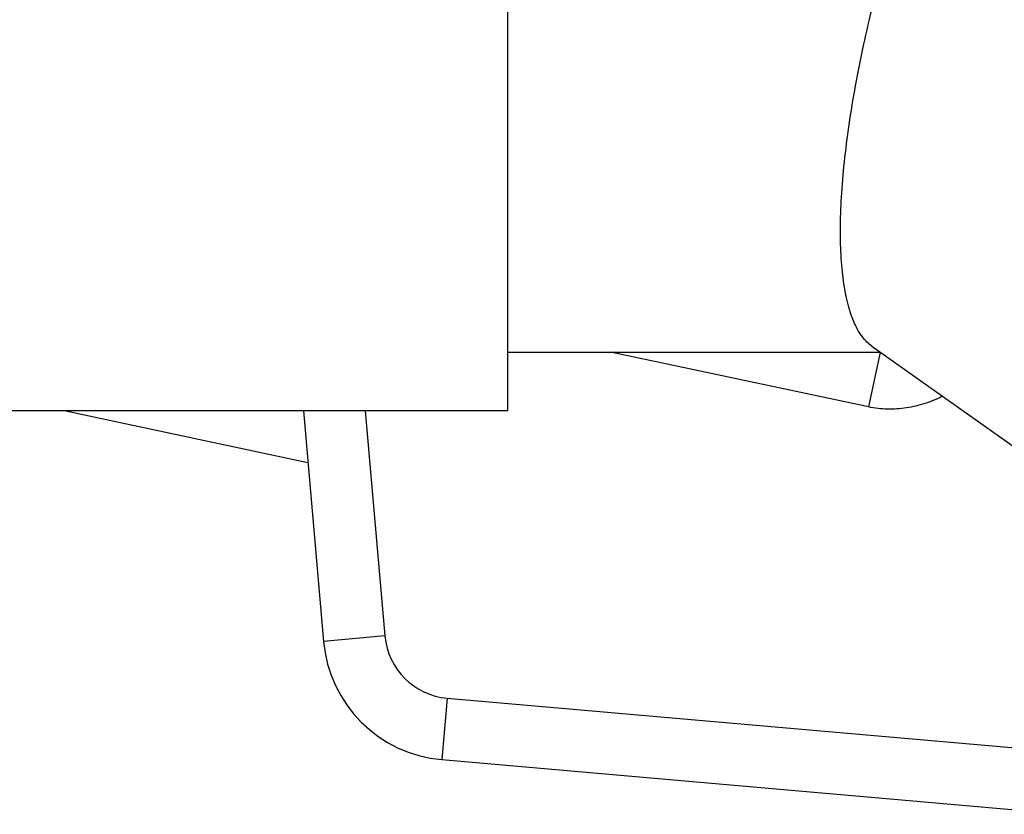
# Model space of a CAD drawing. Units: inches. Extents: x 0 to 221, y 0 to 153.
# Drawn here: x 160 to 162, y 36 to 39 of the extents above; entities that cross this region are included whole.
import ezdxf

# ---------------------------------------------------------------- set-up
doc = ezdxf.new("R2010")
doc.units = ezdxf.units.IN
doc.header["$LTSCALE"] = 1.87
doc.header["$MEASUREMENT"] = 0
doc.layers.get('0').update_dxf_attribs({"linetype": 'CONTINUOUS'})

msp = doc.modelspace()

# ---------------------------------------------------------------- linework, layer by layer
for p, q in [((160.9279, 37.6001), (160.9279, 40.3501)), ((160.9279, 37.7721), (162.0155, 37.7721)), ((161.9819, 37.6118), (161.2279, 37.7721)), ((162.0159, 37.7718), (161.9819, 37.6118)), ((161.991, 37.7894), (162.8487, 37.1829)), ((160.9279, 37.6001), (158.9279, 37.6001)), ((160.3441, 37.4488), (159.6323, 37.6001)), ((160.3309, 37.6001), (160.3897, 36.9274)), ((160.5116, 37.6001), (160.569, 36.9431)), ((160.569, 36.9431), (160.3897, 36.9274)), ((160.7509, 36.7613), (160.7352, 36.5819)), ((160.7509, 36.7613), (162.5752, 36.6017)), ((160.7352, 36.5819), (162.5595, 36.4223))]:
    msp.add_line(p, q)
for radius in [0.2, 0.38]:
    msp.add_arc((160.7683, 36.9605), radius, 185, 265)
for points, knots in [([(161.991, 37.7894), (161.986, 37.793), (161.9762, 37.8013), (161.963, 37.8166), (161.951, 37.8349), (161.9402, 37.8563), (161.9306, 37.8807), (161.9223, 37.9081), (161.9151, 37.9385), (161.9093, 37.9717), (161.9048, 38.0076), (161.9016, 38.0463), (161.8998, 38.0875), (161.8992, 38.1472), (161.902, 38.2274), (161.9107, 38.3292), (161.9245, 38.4376), (161.9433, 38.5513), (161.9668, 38.6687), (161.9945, 38.7885), (162.0262, 38.9093), (162.0614, 39.0299), (162.0996, 39.149), (162.1271, 39.2275), (162.1413, 39.2662)], [0, 0, 0, 0, 0.012094, 0.025132, 0.039359, 0.054954, 0.072055, 0.090749, 0.111089, 0.133105, 0.156799, 0.182152, 0.209133, 0.237692, 0.299278, 0.3663, 0.438011, 0.513579, 0.592134, 0.672797, 0.754705, 0.837043, 0.919068, 1, 1, 1, 1]), ([(162.1971, 37.6428), (162.1806, 37.6345), (162.1464, 37.6203), (162.1014, 37.6095), (162.0646, 37.6055), (162.0277, 37.6048), (162, 37.608), (161.9819, 37.6118)], [0, 0, 0, 0, 0.249897, 0.499834, 0.624944, 0.75014, 1, 1, 1, 1])]:
    msp.add_open_spline(points, degree=3, knots=knots)

doc.saveas('drawing.dxf')
